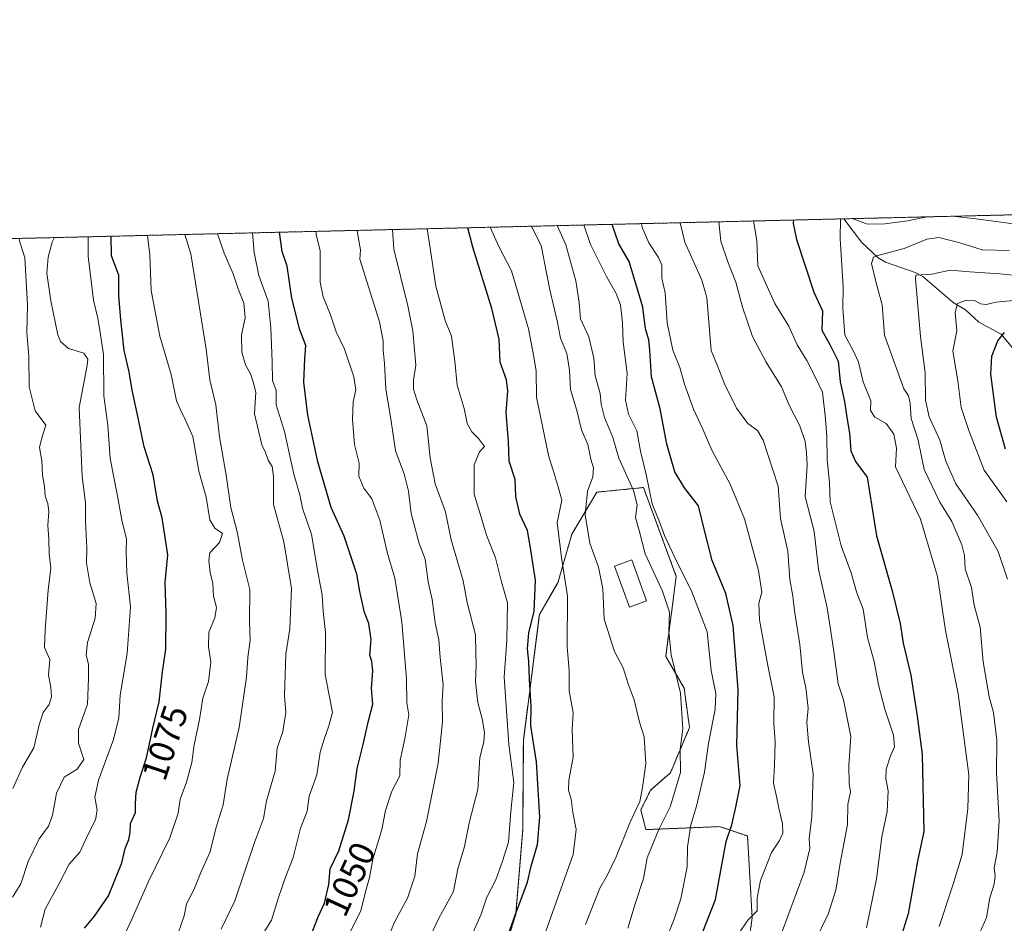
# Model space of a CAD drawing. Units: metres. Extents: x 661756 to 665217, y 4741899 to 4744293.
# Drawn here: x 662590 to 662865, y 4744041 to 4744293 of the extents above; entities that cross this region are included whole.
import ezdxf
from ezdxf.enums import TextEntityAlignment as Align

# ---------------------------------------------------------------- set-up
doc = ezdxf.new("R2010")
doc.units = ezdxf.units.M
doc.header["$MEASUREMENT"] = 0
doc.linetypes.add('TRAZOS', pattern=[0.75, 0.5, -0.25])
for name, color, linetype, lineweight in [('Arbolado forestal', 92, 'TRAZOS', 0), ('Arbolado forestal CxS', 92, 'Continuous', 0), ('Comarca CxS', 133, 'Continuous', 0), ('Comunidad Autónoma CxS', 142, 'Continuous', 0), ('Corriente natural lineal', 142, 'Continuous', 13), ('Curva de nivel maestra', 36, 'Continuous', 30), ('Curva de nivel normal', 36, 'Continuous', 0), ('Edificación', 1, 'Continuous', 13), ('Edificación Cxs', 1, 'Continuous', 13), ('Municipio CxS', 142, 'Continuous', 0), ('Provincia CxS', 1, 'Continuous', 0), ('Rótulo de curva de nivel directora', 19, 'Continuous', 0)]:
    doc.layers.add(name, color=color, linetype=linetype, lineweight=lineweight)
doc.styles.add('Arial', font='txt', dxfattribs={"height": 0.2})

# ---------------------------------------------------------------- blocks, each defined once
blk = doc.blocks.new('*U155')
at = {"layer": 'Curva de nivel normal', "color": 36, "linetype": 'Continuous', "lineweight": 0}
blk.add_polyline3d([(662774.47, 4744236.42, 990), (662775.77, 4744231.01, 990), (662780.54, 4744220.41, 990), (662781.89, 4744215.56, 990), (662783.11, 4744200.77, 990), (662784.9, 4744196.43, 990), (662786.83, 4744191.43, 990), (662790.23, 4744184.66, 990), (662793.35, 4744180.4, 990), (662796.03, 4744178.44, 990), (662797.63, 4744175.73, 990), (662801.87, 4744162.9, 990), (662802.53, 4744153.82, 990), (662804.51, 4744144.74, 990), (662805.05, 4744136.76, 990), (662805.95, 4744132.17, 990), (662806.39, 4744128.04, 990), (662807.85, 4744118.61, 990), (662808.62, 4744110.94, 990), (662809.59, 4744106.54, 990), (662810.24, 4744100.86, 990), (662809.88, 4744096.88, 990), (662810.31, 4744091.48, 990), (662811.57, 4744082.58, 990), (662811.26, 4744070.56, 990), (662810.54, 4744064.48, 990), (662810.67, 4744061.67, 990), (662809.1, 4744055.04, 990), (662802.65, 4744037.79, 990)], dxfattribs=at)
blk = doc.blocks.new('*U166')
at = {"layer": 'Curva de nivel normal', "color": 36, "linetype": 'Continuous', "lineweight": 0}
blk.add_polyline3d([(662866.34, 4744228.68, 965), (662858.86, 4744228.87, 965), (662852.3, 4744230.89, 965), (662846.74, 4744232.29, 965), (662843.34, 4744231.79, 965), (662837, 4744229.24, 965), (662829.72, 4744227.3, 965), (662828.48, 4744226.79, 965), (662827.91, 4744225, 965), (662829.3, 4744219.23, 965), (662830.87, 4744213.47, 965), (662831.58, 4744205.01, 965), (662836.94, 4744190.01, 965), (662838.24, 4744188.07, 965), (662838.72, 4744185.99, 965), (662838.97, 4744181.75, 965), (662840.93, 4744175.66, 965), (662842.64, 4744167.52, 965), (662847.02, 4744158.41, 965), (662850.38, 4744153, 965), (662853.14, 4744146.48, 965), (662853.89, 4744143.53, 965), (662854.1, 4744139.74, 965), (662855.86, 4744134.6, 965), (662856.6, 4744129.63, 965), (662858.24, 4744123.46, 965), (662859.11, 4744113.8, 965), (662860.82, 4744104.04, 965), (662861.98, 4744099.62, 965), (662862.92, 4744091.89, 965), (662862.85, 4744082.86, 965), (662863.61, 4744069.34, 965), (662863.03, 4744060.66, 965), (662862.14, 4744056.32, 965), (662862.42, 4744054, 965), (662862.16, 4744051.75, 965), (662860.92, 4744047.88, 965), (662860, 4744042.38, 965), (662857.42, 4744036.44, 965)], dxfattribs=at)
blk = doc.blocks.new('*U168')
at = {"layer": 'Curva de nivel normal', "color": 36, "linetype": 'Continuous', "lineweight": 0}
blk.add_polyline3d([(662747.59, 4744235.79, 1005), (662749.39, 4744230.38, 1005), (662753.88, 4744221.41, 1005), (662756.6, 4744216.68, 1005), (662757.77, 4744213.45, 1005), (662758.36, 4744208.47, 1005), (662758.5, 4744203.03, 1005), (662759.67, 4744194.32, 1005), (662759.22, 4744186.88, 1005), (662760.06, 4744182.94, 1005), (662762.33, 4744178.29, 1005), (662763.37, 4744172.67, 1005), (662764.98, 4744166.13, 1005), (662766.6, 4744157.96, 1005), (662768.71, 4744152.86, 1005), (662770.11, 4744149.07, 1005), (662772.97, 4744142.94, 1005), (662777.75, 4744133.39, 1005), (662782.03, 4744122.21, 1005), (662783.15, 4744111.39, 1005), (662784.44, 4744104.97, 1005), (662784.23, 4744100.58, 1005), (662782.4, 4744091.04, 1005), (662781.25, 4744082.99, 1005), (662779.04, 4744073.5, 1005), (662777.45, 4744068.34, 1005), (662776.5, 4744062.13, 1005), (662776.4, 4744056.53, 1005), (662774.66, 4744047.66, 1005), (662772.74, 4744041.99, 1005), (662770.3, 4744035.66, 1005)], dxfattribs=at)
blk = doc.blocks.new('*U169')
at = {"layer": 'Curva de nivel normal', "color": 36, "linetype": 'Continuous', "lineweight": 0}
blk.add_polyline3d([(662819.26, 4744237.49, 970), (662819.15, 4744232.04, 970), (662819.98, 4744218.43, 970), (662819.86, 4744212.53, 970), (662820.49, 4744204.98, 970), (662822.75, 4744200.75, 970), (662824.28, 4744197.44, 970), (662825.54, 4744191.99, 970), (662827.74, 4744186.66, 970), (662827.62, 4744184, 970), (662828.87, 4744182.14, 970), (662832.04, 4744180.36, 970), (662834.17, 4744177.34, 970), (662834.86, 4744173.5, 970), (662834.63, 4744168.23, 970), (662841.56, 4744153.63, 970), (662846.39, 4744137.68, 970), (662848.6, 4744122.56, 970), (662852.16, 4744104.83, 970), (662855.09, 4744082.3, 970), (662854.82, 4744072.82, 970), (662853.27, 4744059.99, 970), (662850.83, 4744051.98, 970), (662846.8, 4744039.94, 970)], dxfattribs=at)
blk = doc.blocks.new('*U171')
at = {"layer": 'Curva de nivel normal', "color": 36, "linetype": 'Continuous', "lineweight": 0}
blk.add_polyline3d([(662867.61, 4744214.72, 955), (662862.75, 4744214.26, 955), (662859.98, 4744213.6, 955), (662858.4, 4744213.78, 955), (662856.89, 4744214.62, 955), (662854.37, 4744214.81, 955), (662851.92, 4744213.83, 955), (662851.24, 4744211.32, 955), (662851.78, 4744206.22, 955), (662850.65, 4744200.57, 955), (662851.98, 4744192.27, 955), (662852.95, 4744184.82, 955), (662855.13, 4744178.43, 955), (662859.42, 4744167.29, 955), (662865.73, 4744158.53, 955)], dxfattribs=at)
blk = doc.blocks.new('*U172')
at = {"layer": 'Curva de nivel normal', "color": 36, "linetype": 'Continuous', "lineweight": 0}
blk.add_polyline3d([(662763.7, 4744236.17, 995), (662763.89, 4744235.08, 995), (662765.68, 4744230.77, 995), (662768.37, 4744226.67, 995), (662769.3, 4744224.59, 995), (662769.34, 4744220.94, 995), (662770.25, 4744216.8, 995), (662770.85, 4744208.49, 995), (662772.44, 4744200.8, 995), (662774.34, 4744196.02, 995), (662775.64, 4744191.31, 995), (662778.23, 4744184.37, 995), (662780.79, 4744178.76, 995), (662783.26, 4744172.92, 995), (662788.44, 4744163.4, 995), (662792.42, 4744153.71, 995), (662796.34, 4744139.3, 995), (662797.29, 4744133.27, 995), (662796.44, 4744130.16, 995), (662796.61, 4744125.5, 995), (662798.83, 4744113.28, 995), (662800.71, 4744103.99, 995), (662800.67, 4744096.66, 995), (662800.97, 4744091.4, 995), (662800.78, 4744084.94, 995), (662800.5, 4744079.91, 995), (662801.39, 4744076.18, 995), (662801.99, 4744072.91, 995), (662803.06, 4744068.55, 995), (662803.12, 4744065.96, 995), (662802.17, 4744063.89, 995), (662800, 4744060.56, 995), (662796.9, 4744052.72, 995), (662795.94, 4744047.92, 995), (662795.98, 4744044.32, 995), (662793.33, 4744041.66, 995), (662790.85, 4744037.99, 995)], dxfattribs=at)
blk = doc.blocks.new('*U176')
at = {"layer": 'Curva de nivel normal', "color": 36, "linetype": 'Continuous', "lineweight": 0}
blk.add_polyline3d([(662794.93, 4744236.91, 980), (662795.92, 4744231.49, 980), (662796.2, 4744224.41, 980), (662800.9, 4744213.83, 980), (662804.84, 4744207.52, 980), (662807.16, 4744202.32, 980), (662809.88, 4744197.99, 980), (662811.93, 4744193.99, 980), (662814.26, 4744189.09, 980), (662815.05, 4744181.62, 980), (662815.47, 4744176.61, 980), (662815.5, 4744170.2, 980), (662816.14, 4744164, 980), (662816.33, 4744158.5, 980), (662819.48, 4744146.21, 980), (662822.19, 4744138.68, 980), (662823.76, 4744133.38, 980), (662825.56, 4744128.52, 980), (662826.78, 4744120.64, 980), (662828.66, 4744113.89, 980), (662829.85, 4744107.37, 980), (662831.64, 4744100.59, 980), (662834.1, 4744093.36, 980), (662834.36, 4744090.04, 980), (662833.18, 4744087.57, 980), (662832.05, 4744083.87, 980), (662831.9, 4744081.19, 980), (662832.54, 4744077.79, 980), (662832.29, 4744072.05, 980), (662830.8, 4744064.99, 980), (662829.31, 4744053.24, 980), (662826.5, 4744039.54, 980)], dxfattribs=at)
blk = doc.blocks.new('*U182')
at = {"layer": 'Curva de nivel normal', "color": 36, "linetype": 'Continuous', "lineweight": 0}
blk.add_polyline3d([(662785.27, 4744236.68, 985), (662785.79, 4744231.25, 985), (662787.74, 4744225.49, 985), (662790.02, 4744219.86, 985), (662791.86, 4744212.84, 985), (662794.67, 4744204.62, 985), (662798.44, 4744197.52, 985), (662802.81, 4744190.61, 985), (662804.88, 4744185.52, 985), (662807.89, 4744179.75, 985), (662809.34, 4744175.31, 985), (662809.74, 4744172.2, 985), (662809.96, 4744168.7, 985), (662809.36, 4744159.98, 985), (662811.92, 4744150.2, 985), (662813.06, 4744139.68, 985), (662815.57, 4744128.86, 985), (662816.51, 4744122.29, 985), (662817.41, 4744116.67, 985), (662818.61, 4744107.68, 985), (662820.12, 4744103.18, 985), (662822.1, 4744092.99, 985), (662821.57, 4744084.86, 985), (662821.69, 4744079.81, 985), (662822.02, 4744077.53, 985), (662821.27, 4744073.99, 985), (662821.19, 4744068.38, 985), (662819.18, 4744057.57, 985), (662817.98, 4744050.02, 985), (662815.82, 4744043.32, 985), (662811.95, 4744035.53, 985)], dxfattribs=at)
blk = doc.blocks.new('*U202')
at = {"layer": 'Curva de nivel normal', "color": 36, "linetype": 'Continuous', "lineweight": 0}
blk.add_polyline3d([(662870.25, 4744221.5, 960), (662863.78, 4744222.16, 960), (662855.37, 4744222.69, 960), (662849.85, 4744223.16, 960), (662844.74, 4744222.1, 960), (662840.32, 4744221.78, 960), (662840.22, 4744220.74, 960), (662841.64, 4744204.66, 960), (662842.92, 4744194.49, 960), (662843.03, 4744186.83, 960), (662844.01, 4744182.22, 960), (662847.04, 4744175.66, 960), (662848.63, 4744169.86, 960), (662851.46, 4744163.53, 960), (662857.51, 4744154.74, 960), (662863.25, 4744144.61, 960), (662865.89, 4744136.93, 960)], dxfattribs=at)
blk = doc.blocks.new('*U206')
at = {"layer": 'Curva de nivel normal', "color": 36, "linetype": 'Continuous', "lineweight": 0}
blk.add_polyline3d([(662684.26, 4744234.28, 1040)], dxfattribs=at)
blk = doc.blocks.new('*U211')
at = {"layer": 'Curva de nivel normal', "color": 36, "linetype": 'Continuous', "lineweight": 0}
blk.add_polyline3d([(662672.78, 4744234.01, 1045)], dxfattribs=at)
blk = doc.blocks.new('*U212')
at = {"layer": 'Curva de nivel normal', "color": 36, "linetype": 'Continuous', "lineweight": 0}
for points in [[(662843.47, 4744238.06, 970)], [(662850.49, 4744238.23, 970), (662850.49, 4744238.23, 970)]]:
    blk.add_polyline3d(points, dxfattribs=at)
blk = doc.blocks.new('*U216')
at = {"layer": 'Curva de nivel normal', "color": 36, "linetype": 'Continuous', "lineweight": 0}
blk.add_polyline3d([(662645.26, 4744233.36, 1060)], dxfattribs=at)
blk = doc.blocks.new('*U221')
at = {"layer": 'Curva de nivel normal', "color": 36, "linetype": 'Continuous', "lineweight": 0}
blk.add_polyline3d([(662625.65, 4744232.89, 1070)], dxfattribs=at)
blk = doc.blocks.new('*U230')
at = {"layer": 'Curva de nivel normal', "color": 36, "linetype": 'Continuous', "lineweight": 0}
for points in [[(662819.26, 4744237.49, 970)], [(662822.54, 4744237.57, 970)]]:
    blk.add_polyline3d(points, dxfattribs=at)
blk = doc.blocks.new('*U232')
at = {"layer": 'Curva de nivel normal', "color": 36, "linetype": 'Continuous', "lineweight": 0}
blk.add_polyline3d([(662590.02, 4744232.04, 1090)], dxfattribs=at)
blk = doc.blocks.new('*U233')
at = {"layer": 'Curva de nivel normal', "color": 36, "linetype": 'Continuous', "lineweight": 0}
blk.add_polyline3d([(662740.12, 4744235.61, 1010)], dxfattribs=at)
blk = doc.blocks.new('*U241')
at = {"layer": 'Curva de nivel normal', "color": 36, "linetype": 'Continuous', "lineweight": 0}
blk.add_polyline3d([(662721.42, 4744235.16, 1020)], dxfattribs=at)
blk = doc.blocks.new('*U242')
at = {"layer": 'Curva de nivel normal', "color": 36, "linetype": 'Continuous', "lineweight": 0}
blk.add_polyline3d([(662703.82, 4744234.75, 1030)], dxfattribs=at)
blk = doc.blocks.new('*U245')
at = {"layer": 'Curva de nivel normal', "color": 36, "linetype": 'Continuous', "lineweight": 0}
blk.add_polyline3d([(662763.7, 4744236.17, 995)], dxfattribs=at)
blk = doc.blocks.new('*U246')
at = {"layer": 'Curva de nivel normal', "color": 36, "linetype": 'Continuous', "lineweight": 0}
blk.add_polyline3d([(662774.47, 4744236.42, 990)], dxfattribs=at)
blk = doc.blocks.new('*U247')
at = {"layer": 'Curva de nivel normal', "color": 36, "linetype": 'Continuous', "lineweight": 0}
blk.add_polyline3d([(662609.11, 4744232.5, 1080)], dxfattribs=at)
blk = doc.blocks.new('*U258')
at = {"layer": 'Curva de nivel normal', "color": 36, "linetype": 'Continuous', "lineweight": 0}
blk.add_polyline3d([(662694.08, 4744234.51, 1035)], dxfattribs=at)
blk = doc.blocks.new('*U269')
at = {"layer": 'Curva de nivel normal', "color": 36, "linetype": 'Continuous', "lineweight": 0}
blk.add_polyline3d([(662732.9, 4744235.44, 1015)], dxfattribs=at)
blk = doc.blocks.new('*U270')
at = {"layer": 'Curva de nivel normal', "color": 36, "linetype": 'Continuous', "lineweight": 0}
blk.add_polyline3d([(662599.69, 4744232.27, 1085)], dxfattribs=at)
blk = doc.blocks.new('*U271')
at = {"layer": 'Curva de nivel normal', "color": 36, "linetype": 'Continuous', "lineweight": 0}
blk.add_polyline3d([(662747.59, 4744235.79, 1005)], dxfattribs=at)
blk = doc.blocks.new('*U275')
at = {"layer": 'Curva de nivel normal', "color": 36, "linetype": 'Continuous', "lineweight": 0}
blk.add_polyline3d([(662794.93, 4744236.91, 980)], dxfattribs=at)
blk = doc.blocks.new('*U278')
at = {"layer": 'Curva de nivel normal', "color": 36, "linetype": 'Continuous', "lineweight": 0}
blk.add_polyline3d([(662636.07, 4744233.14, 1065)], dxfattribs=at)
blk = doc.blocks.new('*U284')
at = {"layer": 'Curva de nivel normal', "color": 36, "linetype": 'Continuous', "lineweight": 0}
blk.add_polyline3d([(662785.27, 4744236.68, 985)], dxfattribs=at)
blk = doc.blocks.new('*U304')
at = {"layer": 'Curva de nivel maestra', "color": 36, "linetype": 'Continuous', "lineweight": 30}
blk.add_polyline3d([(662608.1, 4744039.44, 1075), (662610.89, 4744042.8, 1075), (662614.8, 4744048.46, 1075), (662618.49, 4744057.66, 1075), (662619.42, 4744061.7, 1075), (662620.46, 4744064.16, 1075), (662620.85, 4744066.12, 1075), (662620.87, 4744068.66, 1075), (662622.27, 4744071.74, 1075), (662622.3, 4744074.18, 1075), (662622.53, 4744077.4, 1075), (662623.7, 4744081.84, 1075), (662625.41, 4744086.99, 1075), (662627.13, 4744095.32, 1075), (662628.88, 4744102.66, 1075), (662629.86, 4744110.99, 1075), (662630.8, 4744117.32, 1075), (662630.92, 4744127.32, 1075), (662630.62, 4744135.99, 1075), (662631.32, 4744143.66, 1075), (662629.79, 4744153.99, 1075), (662628.43, 4744158.66, 1075), (662627.28, 4744165.99, 1075), (662624.71, 4744173.83, 1075), (662623.15, 4744181.46, 1075), (662621.35, 4744189.65, 1075), (662620.56, 4744194.77, 1075), (662619.13, 4744200.74, 1075), (662618.21, 4744209.32, 1075), (662617.64, 4744216.1, 1075), (662617.62, 4744221.79, 1075), (662615.64, 4744227.21, 1075), (662615.55, 4744232.65, 1075)], dxfattribs=at)
blk = doc.blocks.new('*U308')
at = {"layer": 'Curva de nivel maestra', "color": 36, "linetype": 'Continuous', "lineweight": 30}
blk.add_polyline3d([(662671, 4744036.65, 1050), (662673.33, 4744042.62, 1050), (662675.1, 4744046.45, 1050), (662676.33, 4744051.66, 1050), (662676.68, 4744055.99, 1050), (662679.14, 4744060.99, 1050), (662681.81, 4744069.66, 1050), (662683.42, 4744077.66, 1050), (662684.25, 4744083.99, 1050), (662685.81, 4744090.32, 1050), (662687.38, 4744097.32, 1050), (662688.58, 4744101.99, 1050), (662688.24, 4744106.32, 1050), (662688.63, 4744111.34, 1050), (662688.34, 4744113.88, 1050), (662687.73, 4744115.68, 1050), (662688.1, 4744120.01, 1050), (662687.45, 4744124.51, 1050), (662686.27, 4744127.6, 1050), (662684.95, 4744133.43, 1050), (662684.18, 4744138.28, 1050), (662680.59, 4744148.92, 1050), (662676.95, 4744156.86, 1050), (662673.24, 4744169.66, 1050), (662670.42, 4744182.66, 1050), (662669.3, 4744191.86, 1050), (662669.61, 4744198.46, 1050), (662669.91, 4744202.16, 1050), (662668.24, 4744206.51, 1050), (662665.98, 4744215.33, 1050), (662664.71, 4744224.32, 1050), (662663.26, 4744228.34, 1050), (662662.56, 4744233.77, 1050)], dxfattribs=at)
blk = doc.blocks.new('*U309')
at = {"layer": 'Curva de nivel maestra', "color": 36, "linetype": 'Continuous', "lineweight": 30}
blk.add_polyline3d([(662726, 4744036.56, 1025), (662728.33, 4744043.05, 1025), (662731.85, 4744052.32, 1025), (662732.84, 4744056.77, 1025), (662734.65, 4744062.77, 1025), (662735.22, 4744070.44, 1025), (662734.29, 4744085.9, 1025), (662732.75, 4744095.92, 1025), (662732.81, 4744101.29, 1025), (662732.37, 4744108.99, 1025), (662732.22, 4744113.88, 1025), (662731.82, 4744117.45, 1025), (662732.23, 4744121.86, 1025), (662733.64, 4744127.94, 1025), (662734.01, 4744136.64, 1025), (662732.53, 4744146.17, 1025), (662731.78, 4744150.45, 1025), (662729.68, 4744155.02, 1025), (662728.51, 4744159.93, 1025), (662728.34, 4744164.72, 1025), (662726.66, 4744169.83, 1025), (662726.46, 4744175.3, 1025), (662725.86, 4744183.43, 1025), (662726.32, 4744189.44, 1025), (662725.94, 4744192.56, 1025), (662724.18, 4744197.51, 1025), (662723.87, 4744203.87, 1025), (662721.82, 4744212.49, 1025), (662716.5, 4744229.6, 1025), (662715.17, 4744235.02, 1025)], dxfattribs=at)
blk = doc.blocks.new('*U310')
at = {"layer": 'Curva de nivel maestra', "color": 36, "linetype": 'Continuous', "lineweight": 30}
blk.add_polyline3d([(662865.36, 4744173.22, 950), (662862.84, 4744182.13, 950), (662861.23, 4744194.13, 950), (662861.48, 4744199.19, 950), (662863.19, 4744203.46, 950), (662865.03, 4744205.81, 950)], dxfattribs=at)
blk = doc.blocks.new('*U311')
at = {"layer": 'Curva de nivel maestra', "color": 36, "linetype": 'Continuous', "lineweight": 30}
blk.add_polyline3d([(662806.08, 4744237.18, 975), (662806.04, 4744236.2, 975), (662806.93, 4744231.75, 975), (662811.84, 4744217, 975), (662814.22, 4744211.85, 975), (662814.08, 4744206.43, 975), (662816.31, 4744202.4, 975), (662818.61, 4744197.76, 975), (662819.2, 4744192.03, 975), (662820.36, 4744186.48, 975), (662821, 4744182.03, 975), (662821.77, 4744177.66, 975), (662822.13, 4744172.72, 975), (662823.44, 4744169.79, 975), (662826.72, 4744165.34, 975), (662829.35, 4744148.97, 975), (662833.7, 4744133.66, 975), (662835.91, 4744124.53, 975), (662836.72, 4744119, 975), (662838.86, 4744110.11, 975), (662840.64, 4744098.68, 975), (662842.04, 4744087.94, 975), (662842.5, 4744066.42, 975), (662840.76, 4744058.12, 975), (662838.15, 4744043.41, 975), (662834.89, 4744032.99, 975)], dxfattribs=at)
blk = doc.blocks.new('*U316')
at = {"layer": 'Curva de nivel maestra', "color": 36, "linetype": 'Continuous', "lineweight": 30}
blk.add_polyline3d([(662778.08, 4744031.52, 1000), (662784.33, 4744047.43, 1000), (662787.33, 4744063.66, 1000), (662788.9, 4744068.32, 1000), (662790.14, 4744073.66, 1000), (662791.2, 4744079.32, 1000), (662790.3, 4744090.47, 1000), (662790.62, 4744106.03, 1000), (662789.25, 4744123.96, 1000), (662787.22, 4744132.87, 1000), (662783.42, 4744142.13, 1000), (662781.26, 4744150.52, 1000), (662779.6, 4744157.41, 1000), (662775.64, 4744162.44, 1000), (662773.01, 4744166.82, 1000), (662770.78, 4744174.62, 1000), (662768.86, 4744184.49, 1000), (662766.41, 4744193.42, 1000), (662766.01, 4744200.82, 1000), (662765.72, 4744203.7, 1000), (662764.76, 4744206.81, 1000), (662764.02, 4744212.86, 1000), (662760.24, 4744225.56, 1000), (662757.34, 4744230.57, 1000), (662755.42, 4744235.97, 1000)], dxfattribs=at)

msp = doc.modelspace()

# ---------------------------------------------------------------- linework, layer by layer
at = {"layer": 'Arbolado forestal', "color": 92, "linetype": 'TRAZOS', "lineweight": 0}
for points in [[(662542.96, 4744230.93, 1114.91), (662820.14, 4744237.51, 970.02), (663102.38, 4744244.21, 900.17), (663104.35, 4744244.26, 899.91), (663106.07, 4744244.3, 899.69), (663111.02, 4744244.42, 897.14)], [(662723.38, 4744027.04, 1023.49), (662728.53, 4744043.22, 1025.21), (662730.48, 4744066.95, 1028.15), (662730.66, 4744091.88, 1026.83), (662735.14, 4744127.06, 1023.79), (662740.29, 4744135.89, 1021.56), (662744.22, 4744149.46, 1017.53), (662751.15, 4744161.18, 1013.85), (662764.21, 4744162.48, 1006.84), (662773.36, 4744137.67, 1006.46), (662770.43, 4744115.3, 1010.73), (662775.58, 4744106.47, 1009.46), (662777.05, 4744095.44, 1008.97), (662771.72, 4744082.81, 1012.55), (662766.21, 4744077.95, 1014.39), (662763.47, 4744072.45, 1014.56), (662764.84, 4744066.95, 1012.27), (662785.44, 4744067.79, 1001.68), (662793.27, 4744065.18, 997.71), (662794.58, 4744042.33, 994.81), (662792.48, 4744027.84, 992.69)]]:
    msp.add_polyline3d(points, dxfattribs=at)
at = {"layer": 'Arbolado forestal CxS', "color": 92, "linetype": 'Continuous', "lineweight": 0}
for points in [[(662542.96, 4744230.93, 1114.91), (663111.02, 4744244.42, 897.14)], [(662723.38, 4744027.04, 1023.49), (662728.53, 4744043.22, 1025.21), (662730.48, 4744066.95, 1028.15), (662730.66, 4744091.88, 1026.83), (662735.14, 4744127.06, 1023.8), (662740.29, 4744135.89, 1021.56), (662744.22, 4744149.46, 1017.53), (662751.15, 4744161.17, 1013.85), (662764.21, 4744162.48, 1006.84), (662773.36, 4744137.67, 1006.46), (662770.43, 4744115.3, 1010.73), (662775.58, 4744106.47, 1009.46), (662777.05, 4744095.44, 1008.97), (662771.72, 4744082.81, 1012.55), (662766.21, 4744077.95, 1014.39), (662763.47, 4744072.45, 1014.56), (662764.84, 4744066.95, 1012.27), (662785.44, 4744067.79, 1001.68), (662793.27, 4744065.18, 997.71), (662794.58, 4744042.33, 994.81), (662792.48, 4744027.84, 992.69)], [(662792.48, 4744027.84, 992.69), (662794.58, 4744042.33, 994.81), (662793.27, 4744065.18, 997.71), (662785.44, 4744067.79, 1001.68), (662764.84, 4744066.95, 1012.27), (662763.47, 4744072.45, 1014.56), (662766.21, 4744077.95, 1014.39), (662771.72, 4744082.81, 1012.55), (662777.05, 4744095.44, 1008.97), (662775.58, 4744106.47, 1009.46), (662770.43, 4744115.3, 1010.73), (662773.36, 4744137.67, 1006.46), (662764.21, 4744162.48, 1006.84), (662751.15, 4744161.17, 1013.85), (662744.22, 4744149.46, 1017.53), (662740.29, 4744135.89, 1021.56), (662735.14, 4744127.06, 1023.8), (662730.66, 4744091.88, 1026.83), (662730.48, 4744066.95, 1028.15), (662728.53, 4744043.22, 1025.21), (662723.38, 4744027.04, 1023.49)]]:
    msp.add_polyline3d(points, dxfattribs=at)
at = {"layer": 'Comarca CxS', "color": 133, "linetype": 'Continuous', "lineweight": 0}
msp.add_polyline3d([(665216.84, 4741979.75, 931.34), (661810.27, 4741898.88, 966.73), (661755.79, 4744212.23, 1147.97), (665161.18, 4744293.11, 1344.06), (665216.84, 4741979.75, 931.34)], close=True, dxfattribs=at)
msp.add_polyline3d([(665216.84, 4741979.75, 931.34), (661810.27, 4741898.88, 966.73), (661755.79, 4744212.23, 1147.97), (665161.18, 4744293.11, 1344.06), (665216.84, 4741979.75, 931.34)], close=True, dxfattribs=at)
at = {"layer": 'Comunidad Autónoma CxS', "color": 142, "linetype": 'Continuous', "lineweight": 0}
msp.add_polyline3d([(664658.14, 4741966.49, 783.99), (661810.27, 4741898.88, 966.73), (661755.79, 4744212.23, 1147.97), (664148.88, 4744269.07, 1315.45), (665161.18, 4744293.11, 1344.06), (665216.84, 4741979.75, 931.34), (664658.14, 4741966.49, 783.99)], close=True, dxfattribs=at)
msp.add_polyline3d([(664658.14, 4741966.49, 783.99), (661810.27, 4741898.88, 966.73), (661755.79, 4744212.23, 1147.97), (664148.88, 4744269.07, 1315.45), (665161.18, 4744293.11, 1344.06), (665216.84, 4741979.75, 931.34), (664658.14, 4741966.49, 783.99)], close=True, dxfattribs=at)
at = {"layer": 'Corriente natural lineal', "color": 142, "linetype": 'Continuous', "lineweight": 13}
msp.add_polyline3d([(662820.14, 4744237.51, 970.02), (662825.13, 4744231.02, 967.65), (662829.77, 4744226.6, 964.95), (662831.84, 4744225.44, 963.95), (662840.15, 4744222.52, 960.84), (662842.23, 4744221.37, 960.06), (662850.69, 4744214.14, 955.66), (662854.21, 4744212.08, 954.49), (662857.89, 4744208.68, 952.44), (662864.09, 4744205.3, 949.95), (662868.6, 4744199.86, 946.86)], dxfattribs=at)
at = {"layer": 'Curva de nivel normal', "color": 36, "linetype": 'Continuous', "lineweight": 0}
for points in [[(662850.49, 4744238.23, 970), (662857.1, 4744237.48, 970), (662886.22, 4744233.63, 970), (662892.1, 4744232.89, 970), (662897.38, 4744233.9, 970), (662902.64, 4744234.02, 970), (662904.37, 4744233.56, 970), (662906.72, 4744234.12, 970), (662909.19, 4744235.47, 970), (662912.2, 4744234.25, 970), (662914.89, 4744234.31, 970), (662922.85, 4744237.34, 970), (662930.27, 4744237.99, 970), (662936.66, 4744240.28, 970)], [(662822.54, 4744237.57, 970), (662826.77, 4744236.04, 970), (662831.6, 4744236.11, 970), (662837.92, 4744236.94, 970), (662843.47, 4744238.06, 970)], [(662704.16, 4744036.07, 1035), (662707, 4744042.24, 1035), (662711.12, 4744049.64, 1035), (662712.36, 4744056.03, 1035), (662714.24, 4744062.29, 1035), (662715.62, 4744069.22, 1035), (662717.91, 4744078.12, 1035), (662718.54, 4744086.99, 1035), (662719.62, 4744091.58, 1035), (662719.82, 4744094.03, 1035), (662719.17, 4744097.92, 1035), (662717.94, 4744102.44, 1035), (662717.28, 4744108.34, 1035), (662717.47, 4744112.98, 1035), (662717.34, 4744116.21, 1035), (662717.32, 4744121.31, 1035), (662715, 4744130.33, 1035), (662713.8, 4744136.43, 1035), (662710.53, 4744147.83, 1035), (662708.91, 4744155.69, 1035), (662705.99, 4744163.54, 1035), (662704.61, 4744170.74, 1035), (662703.66, 4744179.67, 1035), (662700.9, 4744186.96, 1035), (662699.95, 4744189.98, 1035), (662700, 4744192.42, 1035), (662700.59, 4744196.65, 1035), (662699.74, 4744206.26, 1035), (662698.34, 4744213.19, 1035), (662694.45, 4744229.08, 1035), (662694.08, 4744234.52, 1035)], [(662715.38, 4744035.66, 1030), (662718.88, 4744043.32, 1030), (662720.46, 4744048.13, 1030), (662722.94, 4744052.95, 1030), (662724.86, 4744058.15, 1030), (662726.47, 4744063.43, 1030), (662727.13, 4744072.06, 1030), (662727.95, 4744080.07, 1030), (662726.6, 4744090.73, 1030), (662725.34, 4744109.6, 1030), (662726.03, 4744119.73, 1030), (662726.27, 4744130.32, 1030), (662724.51, 4744136.14, 1030), (662722.87, 4744142.86, 1030), (662720.35, 4744149.16, 1030), (662718.87, 4744154.24, 1030), (662716.87, 4744160.66, 1030), (662716.93, 4744168.78, 1030), (662718.42, 4744172.48, 1030), (662719.8, 4744173.91, 1030), (662718.09, 4744176.21, 1030), (662716.24, 4744178.02, 1030), (662715, 4744180.32, 1030), (662714.13, 4744184.54, 1030), (662712.14, 4744191.07, 1030), (662711.52, 4744197.79, 1030), (662710.55, 4744204.72, 1030), (662708.77, 4744209.08, 1030), (662706.17, 4744218.68, 1030), (662704.64, 4744229.32, 1030), (662703.82, 4744234.75, 1030)], [(662735.42, 4744034.45, 1020), (662744.54, 4744059.97, 1020), (662745.39, 4744067.02, 1020), (662744.45, 4744071.74, 1020), (662744, 4744075.5, 1020), (662743.28, 4744077.96, 1020), (662743.38, 4744080.8, 1020), (662744.6, 4744087.22, 1020), (662744.28, 4744094.93, 1020), (662744.58, 4744099.54, 1020), (662743.46, 4744105.7, 1020), (662743.44, 4744111.29, 1020), (662742.9, 4744118.12, 1020), (662743, 4744132.19, 1020), (662741.32, 4744142.95, 1020), (662740.09, 4744152.74, 1020), (662741.37, 4744158.98, 1020), (662740.4, 4744162.64, 1020), (662738.99, 4744167.32, 1020), (662737.77, 4744171.02, 1020), (662734.37, 4744187.69, 1020), (662734.21, 4744194.99, 1020), (662733.61, 4744198.99, 1020), (662732.08, 4744206.83, 1020), (662729.06, 4744217.34, 1020), (662727.31, 4744222.96, 1020), (662723.8, 4744229.78, 1020), (662721.42, 4744235.16, 1020)], [(662747.98, 4744040.42, 1015), (662751.98, 4744050.57, 1015), (662754.14, 4744054.3, 1015), (662756.6, 4744059.32, 1015), (662760.38, 4744068.87, 1015), (662763.15, 4744074.85, 1015), (662763.97, 4744078.7, 1015), (662764.91, 4744085.29, 1015), (662764.42, 4744092.82, 1015), (662763.12, 4744096.99, 1015), (662761.62, 4744103.23, 1015), (662759.94, 4744107.68, 1015), (662758.56, 4744112.1, 1015), (662756.13, 4744116.68, 1015), (662753.26, 4744125.69, 1015), (662752.83, 4744134.16, 1015), (662751.67, 4744140.22, 1015), (662749.24, 4744146.93, 1015), (662747.94, 4744154.9, 1015), (662748.58, 4744161.49, 1015), (662750.05, 4744165.5, 1015), (662750.25, 4744167.95, 1015), (662749.47, 4744170.44, 1015), (662748.68, 4744174.49, 1015), (662746.9, 4744178.61, 1015), (662745.6, 4744184.03, 1015), (662743.81, 4744189.88, 1015), (662743.54, 4744195.22, 1015), (662742.8, 4744199.93, 1015), (662741.04, 4744204.22, 1015), (662740.06, 4744209.02, 1015), (662738.04, 4744217.67, 1015), (662735.61, 4744230.06, 1015), (662733.25, 4744234.77, 1015), (662732.9, 4744235.44, 1015)], [(662759.82, 4744039.41, 1010), (662761.87, 4744046.28, 1010), (662764.2, 4744053.34, 1010), (662765.24, 4744059.04, 1010), (662768.54, 4744067, 1010), (662771.66, 4744073.32, 1010), (662774.51, 4744082.94, 1010), (662774.5, 4744089.45, 1010), (662775.17, 4744095.08, 1010), (662774.59, 4744105.04, 1010), (662771.94, 4744115.78, 1010), (662771.26, 4744122.15, 1010), (662771.46, 4744127.66, 1010), (662769.48, 4744133.55, 1010), (662764.68, 4744143.98, 1010), (662763.04, 4744150.47, 1010), (662762.02, 4744154.14, 1010), (662762.42, 4744157.66, 1010), (662761.41, 4744161.67, 1010), (662757.32, 4744170.66, 1010), (662755.64, 4744176.42, 1010), (662753.36, 4744182.05, 1010), (662752.4, 4744185.78, 1010), (662752.12, 4744188.77, 1010), (662750.73, 4744193.69, 1010), (662750.34, 4744198.64, 1010), (662748.96, 4744204.59, 1010), (662746.61, 4744209.57, 1010), (662746.22, 4744214.18, 1010), (662745.33, 4744220.22, 1010), (662742.55, 4744230.22, 1010), (662740.12, 4744235.61, 1010)], [(662587.99, 4744048.07, 1085), (662590.29, 4744051.85, 1085), (662592.31, 4744058.06, 1085), (662595.38, 4744064.43, 1085), (662598, 4744067.96, 1085), (662599.14, 4744070.97, 1085), (662600.22, 4744077.14, 1085), (662602.34, 4744081.57, 1085), (662606.01, 4744083.82, 1085), (662607.86, 4744086.55, 1085), (662606.4, 4744091.07, 1085), (662606.43, 4744094.93, 1085), (662608.86, 4744101.99, 1085), (662609.17, 4744109.17, 1085), (662609.17, 4744113.03, 1085), (662608.51, 4744115.8, 1085), (662608.87, 4744119.17, 1085), (662611.06, 4744126.02, 1085), (662611.33, 4744130.13, 1085), (662609.58, 4744135.89, 1085), (662608.64, 4744141.41, 1085), (662608.68, 4744145.68, 1085), (662608.33, 4744153.12, 1085), (662608.35, 4744158.16, 1085), (662607.4, 4744165.57, 1085), (662606.6, 4744184.82, 1085), (662608.8, 4744196.58, 1085), (662609.04, 4744198.33, 1085), (662607.91, 4744200, 1085), (662603.64, 4744201.26, 1085), (662601.39, 4744203.27, 1085), (662600.58, 4744205.16, 1085), (662598.62, 4744214.58, 1085), (662597.53, 4744222.3, 1085), (662597.91, 4744226.79, 1085), (662599.02, 4744231.03, 1085), (662599.69, 4744232.27, 1085)], [(662588.04, 4744078.46, 1090), (662590.7, 4744084.42, 1090), (662593.87, 4744089.83, 1090), (662595.4, 4744096.2, 1090), (662596.56, 4744099.64, 1090), (662598.2, 4744101.94, 1090), (662598.86, 4744104.07, 1090), (662598.64, 4744106.64, 1090), (662598.02, 4744110.19, 1090), (662598.37, 4744114.47, 1090), (662596.87, 4744117.84, 1090), (662597.1, 4744122.73, 1090), (662597.96, 4744133.83, 1090), (662598.62, 4744139.92, 1090), (662598.16, 4744143.99, 1090), (662598.12, 4744147.99, 1090), (662597.82, 4744151.99, 1090), (662598.06, 4744155.66, 1090), (662597.85, 4744157.99, 1090), (662597.12, 4744160.11, 1090), (662596.88, 4744162.76, 1090), (662596.34, 4744165.97, 1090), (662596.15, 4744169.96, 1090), (662595.53, 4744173.66, 1090), (662596.16, 4744176.32, 1090), (662597.22, 4744179.88, 1090), (662594.28, 4744183.9, 1090), (662592.63, 4744190.55, 1090), (662592.5, 4744199.18, 1090), (662591.91, 4744205.74, 1090), (662592.13, 4744213.51, 1090), (662591.43, 4744226.63, 1090), (662589.82, 4744231.62, 1090), (662590.02, 4744232.04, 1090)], [(662595.78, 4744039.75, 1080), (662597.11, 4744044.74, 1080), (662600.85, 4744051.7, 1080), (662603.76, 4744057.32, 1080), (662606.78, 4744060.66, 1080), (662609.13, 4744065.66, 1080), (662611.14, 4744069.66, 1080), (662611.61, 4744072.39, 1080), (662610.97, 4744076.02, 1080), (662611.93, 4744080.78, 1080), (662616.15, 4744092.09, 1080), (662617.64, 4744098.2, 1080), (662618.07, 4744104.46, 1080), (662619.98, 4744116.09, 1080), (662620.96, 4744129.17, 1080), (662619.91, 4744138.69, 1080), (662619.67, 4744144.66, 1080), (662619.8, 4744148.2, 1080), (662618.54, 4744152.86, 1080), (662617.14, 4744161.1, 1080), (662615.26, 4744170.56, 1080), (662614.58, 4744179.87, 1080), (662613.46, 4744188.09, 1080), (662613.33, 4744199.63, 1080), (662612.47, 4744205.77, 1080), (662611.78, 4744209.81, 1080), (662610.54, 4744214.78, 1080), (662609.06, 4744227.05, 1080), (662609.11, 4744232.5, 1080)], [(662618.45, 4744035.99, 1070), (662620.97, 4744041.32, 1070), (662625.82, 4744052.32, 1070), (662631.9, 4744064.66, 1070), (662634.23, 4744071.53, 1070), (662634.77, 4744075.48, 1070), (662636.56, 4744080.2, 1070), (662638.07, 4744085.66, 1070), (662638.7, 4744090.66, 1070), (662640.23, 4744097.66, 1070), (662641.15, 4744103.66, 1070), (662642.7, 4744108.32, 1070), (662643.34, 4744113.69, 1070), (662642.69, 4744118.11, 1070), (662642.76, 4744122.08, 1070), (662644.43, 4744126.06, 1070), (662644.94, 4744129.01, 1070), (662644.1, 4744132.13, 1070), (662643.95, 4744135.68, 1070), (662643.15, 4744138.78, 1070), (662642.8, 4744142.11, 1070), (662643.05, 4744144.28, 1070), (662645.75, 4744147.12, 1070), (662646.65, 4744149.62, 1070), (662644.44, 4744151.1, 1070), (662643.04, 4744153.48, 1070), (662642.05, 4744159.79, 1070), (662639.97, 4744167.04, 1070), (662638.32, 4744176.72, 1070), (662636.19, 4744181.49, 1070), (662634.88, 4744184.18, 1070), (662633.79, 4744186.71, 1070), (662632.27, 4744194.07, 1070), (662629.14, 4744204.73, 1070), (662626.72, 4744217.47, 1070), (662626.27, 4744227.46, 1070), (662625.65, 4744232.89, 1070)], [(662634.2, 4744038.09, 1065), (662635.88, 4744042.93, 1065), (662636.55, 4744046.25, 1065), (662638.57, 4744050.14, 1065), (662640.59, 4744054.94, 1065), (662643.08, 4744060.55, 1065), (662644.96, 4744067.95, 1065), (662646.8, 4744073.84, 1065), (662647.91, 4744081.09, 1065), (662651.28, 4744095.43, 1065), (662653.35, 4744109.5, 1065), (662653.68, 4744115.04, 1065), (662654.31, 4744119.84, 1065), (662654.12, 4744125.08, 1065), (662654.22, 4744134.03, 1065), (662652.2, 4744142.18, 1065), (662650.7, 4744150.08, 1065), (662648.95, 4744156.91, 1065), (662647.66, 4744165.96, 1065), (662645.76, 4744176.59, 1065), (662644.79, 4744185.54, 1065), (662643.12, 4744192.55, 1065), (662642.08, 4744201.13, 1065), (662637.73, 4744227.73, 1065), (662636.07, 4744233.14, 1065)], [(662646.23, 4744039.12, 1060), (662650.08, 4744047.03, 1060), (662655.54, 4744063.35, 1060), (662658.03, 4744070.08, 1060), (662658.92, 4744074.99, 1060), (662661.34, 4744083.32, 1060), (662661.91, 4744089.66, 1060), (662663.49, 4744094.32, 1060), (662664.3, 4744099.66, 1060), (662663.9, 4744104.32, 1060), (662664.3, 4744115.99, 1060), (662665.38, 4744122.99, 1060), (662665.86, 4744134.32, 1060), (662663.75, 4744147.32, 1060), (662660.82, 4744157.78, 1060), (662660.83, 4744165.53, 1060), (662660.49, 4744168.32, 1060), (662659.35, 4744170.11, 1060), (662658.63, 4744172.26, 1060), (662657.63, 4744174.39, 1060), (662655.56, 4744183.08, 1060), (662655.97, 4744189.1, 1060), (662655.18, 4744192.03, 1060), (662654.4, 4744194.26, 1060), (662653.06, 4744196.77, 1060), (662651.98, 4744200.29, 1060), (662651.89, 4744205.11, 1060), (662652.94, 4744209.85, 1060), (662652.54, 4744213.99, 1060), (662651.02, 4744217.99, 1060), (662649.58, 4744222.18, 1060), (662647.04, 4744227.95, 1060), (662645.26, 4744233.36, 1060)], [(662655.73, 4744034.32, 1055), (662660.33, 4744041.66, 1055), (662662.28, 4744047.99, 1055), (662664.22, 4744053.67, 1055), (662666.4, 4744059.15, 1055), (662668.43, 4744067.37, 1055), (662670.23, 4744072.08, 1055), (662670.84, 4744076.32, 1055), (662672.92, 4744082.22, 1055), (662673.92, 4744088.6, 1055), (662674.98, 4744092.22, 1055), (662676.21, 4744095.66, 1055), (662677.37, 4744099.67, 1055), (662675.32, 4744110.27, 1055), (662675.35, 4744121.97, 1055), (662674.71, 4744127.9, 1055), (662674.41, 4744132.44, 1055), (662673.14, 4744139.45, 1055), (662671.48, 4744149.35, 1055), (662668.99, 4744156.69, 1055), (662668.25, 4744160.46, 1055), (662666.55, 4744166.18, 1055), (662663.92, 4744178.13, 1055), (662661.64, 4744185.57, 1055), (662661.63, 4744189.54, 1055), (662660.55, 4744192.36, 1055), (662660.46, 4744197.56, 1055), (662660.07, 4744207.05, 1055), (662659.41, 4744214.54, 1055), (662656.78, 4744221.66, 1055), (662655.45, 4744228.15, 1055), (662655.03, 4744233.59, 1055)], [(662680.8, 4744035.48, 1045), (662685.28, 4744044.32, 1045), (662686.54, 4744049.57, 1045), (662687.64, 4744053.59, 1045), (662688.65, 4744058.73, 1045), (662691.12, 4744066.95, 1045), (662692.11, 4744072.32, 1045), (662693.91, 4744077.66, 1045), (662696.12, 4744081.99, 1045), (662696.2, 4744086.32, 1045), (662697.58, 4744092.32, 1045), (662698.62, 4744098.99, 1045), (662698.07, 4744102.33, 1045), (662698, 4744109.02, 1045), (662696.7, 4744125, 1045), (662694.74, 4744137.2, 1045), (662692.58, 4744144.46, 1045), (662690.56, 4744153.32, 1045), (662688.36, 4744159.32, 1045), (662686.07, 4744162.29, 1045), (662684.66, 4744165.68, 1045), (662684.77, 4744169.24, 1045), (662683.52, 4744174.48, 1045), (662682.89, 4744181.43, 1045), (662683.14, 4744186.43, 1045), (662683.83, 4744189.77, 1045), (662683.31, 4744193.36, 1045), (662680.7, 4744201.09, 1045), (662678.36, 4744205.98, 1045), (662676.76, 4744210.72, 1045), (662674.77, 4744215.74, 1045), (662673.88, 4744219.84, 1045), (662673.91, 4744228.59, 1045), (662672.76, 4744233.11, 1045), (662672.78, 4744234.01, 1045)], [(662692.2, 4744035.3, 1040), (662694.76, 4744041.34, 1040), (662698.33, 4744047.86, 1040), (662700.34, 4744053.99, 1040), (662701.08, 4744060.16, 1040), (662703.6, 4744069.18, 1040), (662706.88, 4744085.52, 1040), (662708.07, 4744097.07, 1040), (662708.02, 4744102.99, 1040), (662708.22, 4744107.4, 1040), (662707.39, 4744115.03, 1040), (662707.04, 4744119.99, 1040), (662706.06, 4744124.66, 1040), (662705.19, 4744131.24, 1040), (662704.04, 4744136.18, 1040), (662703.22, 4744142.52, 1040), (662701.57, 4744146.87, 1040), (662699.29, 4744155.21, 1040), (662698.56, 4744161.44, 1040), (662697.36, 4744166.34, 1040), (662694.92, 4744172.74, 1040), (662693.59, 4744181.68, 1040), (662692.25, 4744189.99, 1040), (662691.91, 4744197.14, 1040), (662691.48, 4744200.82, 1040), (662691.51, 4744203.47, 1040), (662690.46, 4744208.76, 1040), (662684.94, 4744226.23, 1040), (662685.16, 4744228.86, 1040), (662684.49, 4744232.5, 1040), (662684.26, 4744234.28, 1040)]]:
    msp.add_polyline3d(points, dxfattribs=at)
at = {"layer": 'Edificación', "color": 1, "linetype": 'Continuous', "lineweight": 13}
msp.add_polyline3d([(662765.1, 4744130.82, 1017.29), (662760.28, 4744129.06, 1015.93), (662756.11, 4744140.49, 1019.75), (662760.92, 4744142.25, 1017.88), (662765.1, 4744130.82, 1017.29)], dxfattribs=at)
at = {"layer": 'Edificación Cxs', "color": 1, "linetype": 'Continuous', "lineweight": 13}
msp.add_polyline3d([(662765.1, 4744130.82, 1017.29), (662760.28, 4744129.06, 1015.93), (662756.11, 4744140.49, 1019.75), (662760.92, 4744142.25, 1017.88), (662765.1, 4744130.82, 1017.29)], close=True, dxfattribs=at)
at = {"layer": 'Municipio CxS', "color": 142, "linetype": 'Continuous', "lineweight": 0}
msp.add_polyline3d([(664658.14, 4741966.49, 783.99), (661810.27, 4741898.88, 966.73), (661755.79, 4744212.23, 1147.97), (664148.88, 4744269.07, 1315.45)], dxfattribs=at)
msp.add_polyline3d([(664658.14, 4741966.49, 783.99), (661810.27, 4741898.88, 966.73), (661755.79, 4744212.23, 1147.97), (664148.88, 4744269.07, 1315.45)], dxfattribs=at)
at = {"layer": 'Provincia CxS', "color": 1, "linetype": 'Continuous', "lineweight": 0}
msp.add_polyline3d([(664658.14, 4741966.49, 783.99), (661810.27, 4741898.88, 966.73), (661755.79, 4744212.23, 1147.97), (664148.88, 4744269.07, 1315.45), (665161.18, 4744293.11, 1344.06), (665216.84, 4741979.75, 931.34), (664658.14, 4741966.49, 783.99)], close=True, dxfattribs=at)
msp.add_polyline3d([(664658.14, 4741966.49, 783.99), (661810.27, 4741898.88, 966.73), (661755.79, 4744212.23, 1147.97), (664148.88, 4744269.07, 1315.45), (665161.18, 4744293.11, 1344.06), (665216.84, 4741979.75, 931.34), (664658.14, 4741966.49, 783.99)], close=True, dxfattribs=at)

# ---------------------------------------------------------------- block references
at = {"layer": 'Curva de nivel maestra', "color": 36, "linetype": 'Continuous', "lineweight": 30}
for name in ['*U304', '*U308', '*U309', '*U316', '*U311', '*U310']:
    msp.add_blockref(name, (0, 0), dxfattribs=at)
at = {"layer": 'Curva de nivel normal', "color": 36, "linetype": 'Continuous', "lineweight": 0}
for name in ['*U232', '*U270', '*U247', '*U221', '*U278', '*U216', '*U211', '*U206', '*U258', '*U242', '*U241', '*U269', '*U233', '*U271', '*U245', '*U246', '*U284', '*U275', '*U166', '*U202', '*U171', '*U169', '*U230', '*U212', '*U168', '*U172', '*U155', '*U182', '*U176']:
    msp.add_blockref(name, (0, 0), dxfattribs=at)

# ---------------------------------------------------------------- texts
at = {"layer": 'Rótulo de curva de nivel directora', "color": 19, "linetype": 'Continuous', "lineweight": 0, "style": 'Arial'}
for s, rotation, p in [('1075', 71.6319, (662630.53, 4744091.23)), ('1050', 65.1964, (662682.07, 4744053.13))]:
    msp.add_text(s, height=7, rotation=rotation, dxfattribs=at).set_placement(p, align=Align.MIDDLE_CENTER)

doc.saveas('drawing.dxf')
